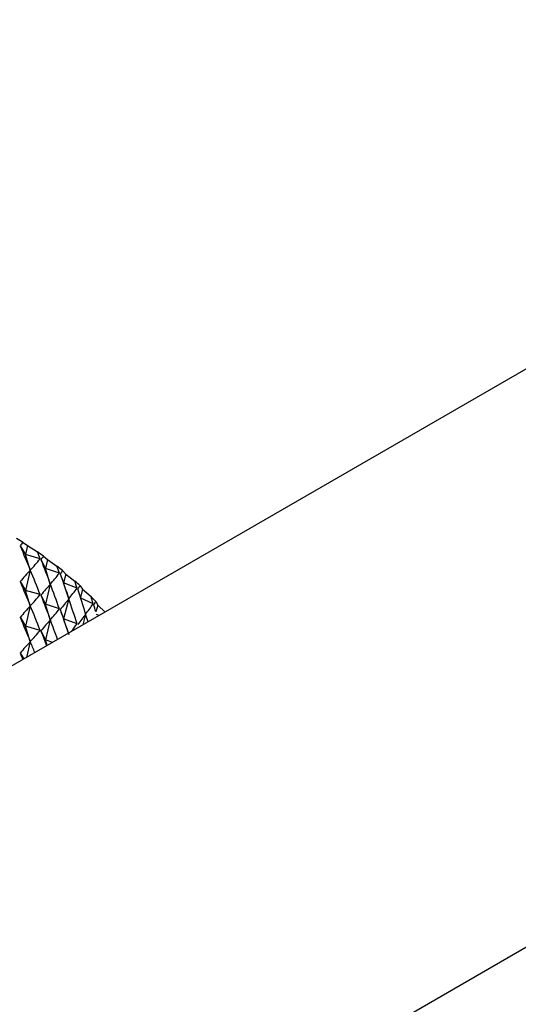
# Model space of a CAD drawing. Units: millimetres. Extents: x 3 to 4997, y 5 to 4995.
# Drawn here: x 746 to 762, y 741 to 773 of the extents above; entities that cross this region are included whole.
import ezdxf

# ---------------------------------------------------------------- set-up
doc = ezdxf.new("R2010")
doc.units = ezdxf.units.MM

msp = doc.modelspace()

# ---------------------------------------------------------------- linework, layer by layer
at = {"color": 7, "linetype": 'Continuous', "lineweight": 25}
for p, q in [((781.533, 772.68), (741.581, 749.617)), ((749.58, 735.76), (789.532, 758.823)), ((746.015, 755.862), (746.189, 755.58)), ((746.107, 755.969), (746.256, 755.868)), ((746.256, 755.868), (746.189, 755.58)), ((746.256, 755.868), (746.567, 755.668)), ((746.339, 755.085), (746.189, 755.58)), ((746.653, 755.445), (746.189, 755.58)), ((746.679, 755.427), (746.822, 755.139)), ((746.764, 755.53), (746.892, 755.424)), ((746.892, 755.424), (746.822, 755.139)), ((746.892, 755.424), (747.19, 755.213)), ((746.339, 755.085), (746.189, 754.437)), ((746.98, 754.638), (746.822, 755.139)), ((747.27, 754.987), (746.822, 755.139)), ((747.294, 754.968), (747.406, 754.675)), ((747.372, 755.068), (747.479, 754.958)), ((747.479, 754.958), (747.406, 754.675)), ((747.479, 754.958), (747.763, 754.736)), ((746.015, 754.719), (746.189, 754.437)), ((746.98, 754.638), (746.822, 753.995)), ((747.571, 754.168), (747.406, 754.675)), ((747.836, 754.507), (747.406, 754.675)), ((747.929, 754.585), (748.014, 754.471)), ((748.014, 754.471), (747.943, 754.213)), ((748.014, 754.471), (748.283, 754.239)), ((746.339, 753.942), (746.189, 754.437)), ((746.653, 754.302), (746.189, 754.437)), ((746.679, 754.283), (746.822, 753.995)), ((747.571, 754.168), (747.406, 753.532)), ((748.349, 754.008), (747.952, 754.185)), ((746.339, 753.942), (746.189, 753.294)), ((746.98, 753.495), (746.822, 753.995)), ((747.27, 753.844), (746.822, 753.995)), ((747.294, 753.824), (747.406, 753.532)), ((748.433, 754.083), (748.495, 753.966)), ((748.495, 753.966), (748.434, 753.752)), ((748.495, 753.966), (748.729, 753.743)), ((746.015, 753.576), (746.189, 753.294)), ((747.557, 753.067), (747.406, 753.532)), ((747.836, 753.364), (747.406, 753.532)), ((748.11, 753.678), (748.015, 753.331)), ((748.533, 753.63), (748.457, 753.668)), ((746.339, 752.799), (746.189, 753.294)), ((746.653, 753.159), (746.189, 753.294)), ((746.98, 753.495), (746.822, 752.852)), ((746.679, 753.14), (746.822, 752.852)), ((746.339, 752.799), (746.223, 752.296)), ((746.878, 752.675), (746.822, 752.852)), ((747.051, 752.775), (746.822, 752.852)), ((746.015, 752.433), (746.132, 752.244))]:
    msp.add_line(p, q, dxfattribs=at)
for centre, radius, start, end in [((738.47, 743.784), 14.38, 57.9229, 58.9149), ((739.217, 744.926), 13.015, 54.5617, 55.622), ((739.986, 745.959), 11.727, 50.9622, 52.0987), ((740.759, 746.869), 10.534, 47.098, 48.3189), ((741.516, 747.646), 9.448, 42.9443, 44.2569)]:
    msp.add_arc(centre, radius, start, end, dxfattribs=at)
for centre, major_axis, ratio, start_param, end_param in [((734.338, 704.393), (14.265, 53.029), 0.136655, 0.274261, 0.282649), ((734.338, 794.703), (-15.844, 46.958), 0.047444, 2.528601, 2.558721), ((734.338, 794.703), (-9.574, 41.107), 0.311864, 3.348382, 3.378502), ((734.338, 704.393), (6.588, 57.62), 0.253055, 5.829175, 5.837563), ((734.338, 704.393), (14.643, 52.519), 0.122772, 0.266682, 0.27507), ((734.338, 794.703), (-15.946, 47.537), 0.027601, 2.533836, 2.563957), ((734.338, 703.25), (14.265, 53.029), 0.136655, 0.252529, 0.282649), ((734.338, 703.25), (6.588, 57.62), 0.253055, 5.829175, 5.859296), ((734.338, 704.393), (7.402, 57.377), 0.247226, 5.822932, 5.83132), ((734.338, 794.703), (-10.514, 41.433), 0.291079, 3.335629, 3.365749), ((734.338, 704.393), (14.977, 51.995), 0.108264, 0.259116, 0.267504), ((734.338, 794.703), (-15.995, 48.119), 0.008324, 2.539605, 2.569726), ((734.338, 793.56), (-15.844, 46.958), 0.047444, 2.528601, 2.558721), ((734.338, 703.25), (14.643, 52.519), 0.122772, 0.244949, 0.27507), ((734.338, 703.25), (7.402, 57.377), 0.247226, 5.822932, 5.853053), ((734.338, 794.703), (-11.366, 41.799), 0.269406, 3.32542, 3.355541), ((734.338, 704.393), (8.19, 57.106), 0.240689, 5.816552, 5.82494), ((734.338, 704.393), (15.265, 51.458), 0.093136, 0.2516, 0.259988), ((734.338, 794.703), (-15.992, 48.699), 0.010374, 3.707243, 3.737364), ((734.338, 793.56), (-9.574, 41.107), 0.311864, 3.348382, 3.378502), ((734.338, 793.56), (-15.946, 47.537), 0.027601, 2.533836, 2.563957), ((734.338, 703.25), (14.977, 51.995), 0.108264, 0.237383, 0.267504), ((734.338, 703.25), (8.19, 57.106), 0.240689, 5.816552, 5.846672), ((734.338, 704.393), (8.951, 56.809), 0.233453, 5.810027, 5.818415), ((734.338, 702.107), (14.265, 53.029), 0.136655, 0.252529, 0.282649), ((734.338, 702.107), (6.588, 57.62), 0.253055, 5.829175, 5.859296), ((734.338, 793.56), (-10.514, 41.433), 0.291079, 3.335629, 3.365749), ((734.338, 793.56), (-15.995, 48.119), 0.008324, 2.539605, 2.569726), ((734.338, 794.703), (-12.133, 42.201), 0.247145, 3.317561, 3.347681), ((734.338, 704.393), (15.507, 50.909), 0.077389, 0.244175, 0.252562), ((734.338, 794.703), (-15.938, 49.276), 0.02848, 3.72225, 3.730777), ((734.338, 792.417), (-15.844, 46.958), 0.047444, 2.528601, 2.558721), ((734.338, 703.25), (15.265, 51.458), 0.093136, 0.229867, 0.259988), ((734.338, 703.25), (8.951, 56.809), 0.233453, 5.830739, 5.840148), ((734.338, 702.107), (14.643, 52.519), 0.122772, 0.244949, 0.27507), ((734.338, 702.107), (7.402, 57.377), 0.247226, 5.829098, 5.853053), ((734.338, 793.56), (-11.366, 41.799), 0.269406, 3.334121, 3.355541), ((734.338, 792.417), (-9.574, 41.107), 0.311864, 3.348382, 3.378502), ((734.338, 792.417), (-15.946, 47.537), 0.027601, 2.533836, 2.551844), ((734.338, 700.964), (14.265, 53.029), 0.136655, 0.252529, 0.282649), ((734.338, 700.964), (6.588, 57.62), 0.253055, 5.845546, 5.859296), ((734.338, 791.273), (-15.844, 46.958), 0.047444, 2.528601, 2.536481)]:
    msp.add_ellipse(centre, major_axis=major_axis, ratio=ratio, start_param=start_param, end_param=end_param, dxfattribs=at)

doc.saveas('drawing.dxf')
